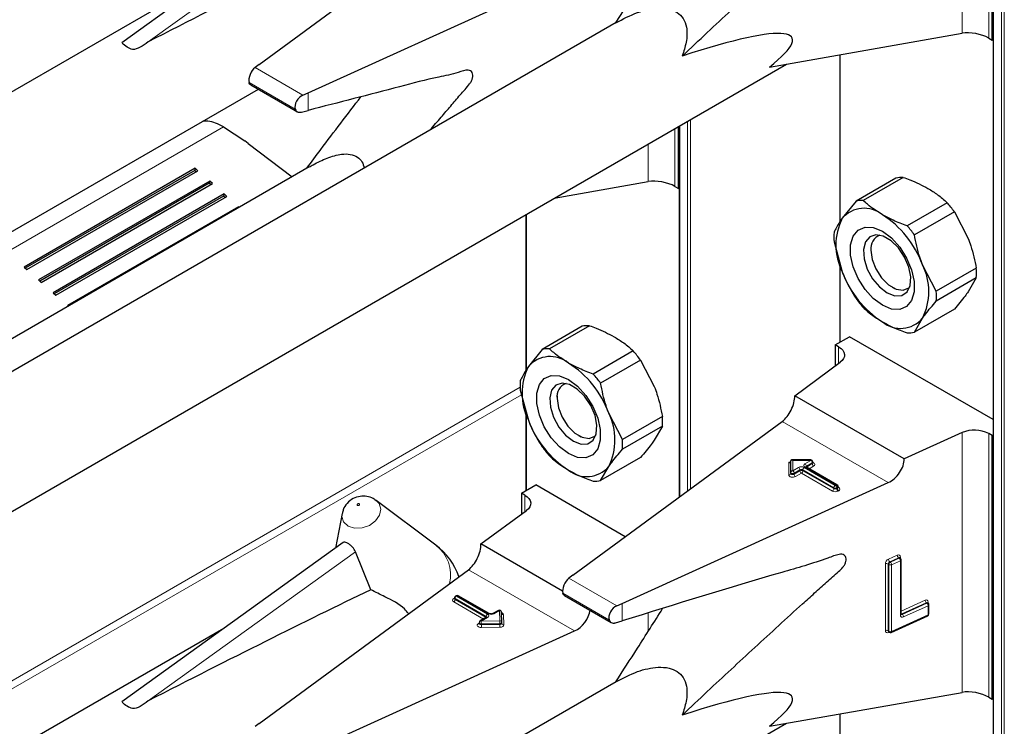
# Model space of a CAD drawing. Units: millimetres. Extents: x 0 to 210, y 0 to 297.
# Drawn here: x 159 to 163, y 111 to 114 of the extents above; entities that cross this region are included whole.
import ezdxf

# ---------------------------------------------------------------- set-up
doc = ezdxf.new("R2010")
doc.units = ezdxf.units.MM

msp = doc.modelspace()

# ---------------------------------------------------------------- linework, layer by layer
at = {"color": 7, "linetype": 'Continuous', "lineweight": 25}
for p, q in [((163.14992, 155.49386), (163.14992, 103.09015)), ((163.14661, 113.80317), (163.14661, 114.84834)), ((160.57268, 114.42372), (159.69467, 113.79237)), ((160.23937, 113.7068), (161.06959, 114.31637)), ((160.09932, 114.08334), (156.84817, 112.2065)), ((160.43419, 113.59434), (161.49011, 114.07361)), ((161.65507, 113.87242), (158.60223, 112.11005)), ((162.26349, 113.69628), (163.02716, 113.83013)), ((163.13317, 113.81093), (163.14661, 113.80317)), ((163.14661, 113.80317), (163.14992, 113.80508)), ((162.54181, 113.74506), (162.54181, 113.08161)), ((158.19063, 111.3182), (162.33033, 113.70799)), ((160.23937, 113.7068), (160.22323, 113.69465)), ((156.74509, 111.59275), (160.23639, 113.60823)), ((160.20629, 113.6256), (160.39114, 113.51889)), ((160.41323, 113.58497), (160.43419, 113.59434)), ((160.40712, 113.51756), (160.43419, 113.5246)), ((160.09804, 113.45922), (160.18253, 113.40355)), ((161.9021, 113.21514), (161.9021, 113.46078)), ((161.90542, 113.4627), (161.90542, 111.9914)), ((160.19627, 113.39371), (160.18253, 113.40355)), ((160.19627, 113.39371), (160.37005, 113.261)), ((160.43823, 113.30036), (158.15703, 111.98345)), ((159.98616, 113.29472), (159.30734, 112.90284)), ((159.98398, 113.28651), (159.31209, 112.89864)), ((159.31827, 112.89317), (159.9971, 113.28504)), ((159.98616, 113.29472), (159.98398, 113.28651)), ((159.99016, 113.28104), (159.98398, 113.28651)), ((159.9971, 113.28504), (159.98616, 113.29472)), ((160.04356, 113.24392), (159.36474, 112.85205)), ((160.04356, 113.24392), (160.04137, 113.23572)), ((160.05449, 113.23425), (160.04356, 113.24392)), ((161.41021, 113.17682), (161.78265, 113.2421)), ((162.76503, 113.25633), (162.60655, 113.16484)), ((162.79385, 113.2589), (162.63537, 113.16741)), ((160.04137, 113.23572), (159.36949, 112.84785)), ((159.37567, 112.84237), (160.05449, 113.23425)), ((160.04756, 113.23025), (160.04137, 113.23572)), ((161.88866, 113.2229), (161.9021, 113.21514)), ((161.9021, 113.21514), (161.90542, 113.21706)), ((160.10095, 113.19313), (159.42213, 112.80125)), ((160.09877, 113.18492), (159.42688, 112.79705)), ((159.43306, 112.79158), (160.11188, 113.18345)), ((160.10095, 113.19313), (160.09877, 113.18492)), ((160.10495, 113.17945), (160.09877, 113.18492)), ((160.11188, 113.18345), (160.10095, 113.19313)), ((162.60655, 113.16484), (162.55181, 113.09649)), ((162.96771, 113.15854), (162.80923, 113.06705)), ((160.15835, 113.14233), (159.47952, 112.75046)), ((160.15835, 113.14233), (160.15723, 113.13815)), ((160.16077, 113.14019), (160.15835, 113.14233)), ((162.99653, 113.12268), (162.83805, 113.03119)), ((162.99653, 113.12268), (163.05127, 113.01716)), ((161.2973, 113.11164), (161.2973, 112.49358)), ((162.51962, 113.00272), (162.55181, 112.88419)), ((162.66578, 112.98083), (162.66578, 112.97027)), ((159.30734, 112.90284), (159.31827, 112.89317)), ((162.54181, 112.92101), (162.54181, 112.60471)), ((162.92498, 112.80714), (162.87025, 112.91266)), ((163.08347, 112.89863), (162.92498, 112.80714)), ((159.36474, 112.85205), (159.37567, 112.84237)), ((163.08347, 112.8602), (162.92498, 112.76871)), ((163.08347, 112.8602), (163.05127, 112.80486)), ((162.75062, 112.82331), (162.75976, 112.81802)), ((159.42213, 112.80125), (159.43306, 112.79158)), ((159.47952, 112.75046), (159.48195, 112.74831)), ((162.99653, 112.73651), (162.83805, 112.64502)), ((162.83805, 112.64502), (162.87025, 112.70036)), ((161.52052, 112.6683), (161.36204, 112.57681)), ((161.54934, 112.67088), (161.39086, 112.57939)), ((162.52436, 112.59463), (162.58092, 112.62729)), ((163.14992, 112.29881), (162.58092, 112.62729)), ((161.36204, 112.57681), (161.30731, 112.50846)), ((162.53779, 112.58687), (162.52436, 112.59463)), ((162.52436, 112.59463), (162.52436, 112.51117)), ((161.72321, 112.57051), (161.56472, 112.47902)), ((161.75203, 112.53466), (161.59354, 112.44317)), ((161.75203, 112.53466), (161.80676, 112.42913)), ((162.3639, 112.39335), (162.54411, 112.52567)), ((161.27511, 112.41469), (161.30731, 112.29616)), ((161.42127, 112.3928), (161.42127, 112.38224)), ((162.79795, 112.14278), (162.3639, 112.39335)), ((161.2973, 112.33299), (161.2973, 112.01668)), ((161.68047, 112.21911), (161.62574, 112.32463)), ((161.83896, 112.3106), (161.68047, 112.21911)), ((161.48387, 111.6819), (162.3141, 112.29147)), ((161.83896, 112.27217), (161.68047, 112.18068)), ((161.83896, 112.27217), (161.80676, 112.21683)), ((161.50611, 112.23528), (161.51525, 112.23)), ((163.02716, 112.24682), (162.79795, 112.14278)), ((163.14661, 112.23541), (163.13317, 112.24317)), ((163.14661, 112.23541), (163.14992, 112.23732)), ((163.14661, 111.19024), (163.14661, 112.23541)), ((161.75203, 112.14849), (161.59354, 112.057)), ((161.59354, 112.057), (161.62574, 112.11233)), ((162.34758, 112.08898), (162.34758, 112.13498)), ((162.42726, 112.13837), (162.35096, 112.13837)), ((162.53118, 112.03986), (162.40815, 112.11089)), ((162.43526, 112.1271), (162.43526, 112.13037)), ((162.34758, 112.08572), (162.34758, 112.08898)), ((161.27985, 112.0066), (161.33642, 112.03926)), ((161.69145, 111.8343), (161.33642, 112.03926)), ((161.67869, 111.56943), (162.73461, 112.04871)), ((162.53518, 112.02967), (162.53518, 112.03293)), ((161.29328, 111.99885), (161.27985, 112.0066)), ((161.27985, 112.0066), (161.27985, 111.92314)), ((160.69807, 111.98206), (160.7037, 111.97835)), ((160.93998, 111.80084), (160.7037, 111.97835)), ((160.5688, 111.92637), (160.54222, 111.78889)), ((161.11939, 111.80533), (161.2996, 111.93765)), ((160.57268, 111.81079), (159.69467, 111.17944)), ((161.44319, 111.6184), (161.11939, 111.80533)), ((160.6819, 111.62414), (160.6213, 111.77441)), ((162.77992, 111.75083), (162.77971, 111.75099)), ((162.78235, 111.74904), (162.77988, 111.75086)), ((162.78561, 111.52703), (162.78561, 111.7426)), ((160.23937, 111.09387), (161.06959, 111.70344)), ((161.48387, 111.6819), (161.46774, 111.66975)), ((161.02124, 111.60045), (161.01841, 111.59882)), ((161.15233, 111.52939), (161.02924, 111.60045)), ((161.4507, 111.60075), (161.63582, 111.49389)), ((161.01441, 111.59189), (161.01441, 111.58862)), ((161.65774, 111.56006), (161.67869, 111.56943)), ((162.88997, 111.57216), (162.88976, 111.57232)), ((162.8924, 111.57037), (162.88993, 111.57218)), ((162.89567, 111.52799), (162.89567, 111.56392)), ((161.18824, 111.54168), (161.16695, 111.52939)), ((161.20183, 111.49467), (161.20023, 111.53507)), ((162.74633, 111.45505), (162.89098, 111.52071)), ((161.11258, 111.49339), (161.11258, 111.49012)), ((161.1415, 111.5147), (161.11658, 111.50032)), ((161.20183, 111.49446), (161.20183, 111.49467)), ((161.20183, 111.49446), (161.20183, 111.49435)), ((161.20183, 111.49108), (161.20183, 111.49435)), ((161.20183, 111.49119), (161.20183, 111.49108)), ((161.65262, 111.4929), (161.67869, 111.50044)), ((160.09932, 111.47041), (156.84817, 109.59357)), ((160.43419, 110.9814), (161.49011, 111.46068)), ((162.73582, 111.4577), (162.73829, 111.45589)), ((161.65507, 111.25949), (158.60223, 109.49712)), ((162.26349, 111.08335), (163.02716, 111.21719)), ((163.13317, 111.198), (163.14661, 111.19024)), ((163.14661, 111.19024), (163.14992, 111.19215)), ((162.54181, 111.13213), (162.54181, 110.46868)), ((158.19063, 108.70527), (162.33033, 111.09506)), ((160.23937, 111.09387), (160.22323, 111.08172))]:
    msp.add_line(p, q, dxfattribs=at)
at = {"color": 8, "linetype": 'Continuous', "lineweight": 18}
for p, q in [((163.15227, 155.49251), (163.15227, 103.08689)), ((163.18338, 103.06893), (163.18338, 155.50066)), ((163.19469, 155.50719), (163.19469, 103.06893)), ((163.02716, 113.83013), (163.02716, 114.85975)), ((163.13317, 114.8561), (163.13317, 113.81093)), ((159.79912, 113.79612), (160.6213, 114.38734)), ((162.54415, 113.74547), (162.54415, 113.08509)), ((160.41323, 113.58497), (160.22323, 113.69465)), ((160.38252, 113.52981), (160.19958, 113.63542)), ((160.43419, 113.5246), (160.43419, 113.59434)), ((161.93887, 112.01597), (161.93887, 113.48201)), ((161.95018, 113.48854), (161.95018, 112.02427)), ((159.05881, 112.85928), (160.09804, 113.45922)), ((161.88866, 113.45303), (161.88866, 113.2229)), ((161.90776, 113.46405), (161.90776, 111.99312)), ((161.78265, 113.2421), (161.78265, 113.39183)), ((161.29965, 113.11299), (161.29965, 112.49707)), ((162.54415, 112.91239), (162.54415, 112.60606)), ((162.53779, 112.52103), (162.53779, 112.58687)), ((157.2975, 110.13099), (161.27453, 112.42688)), ((161.27984, 112.39729), (157.28981, 110.09389)), ((161.29965, 112.32436), (161.29965, 112.01803)), ((162.73461, 112.04871), (162.3141, 112.29147)), ((163.02716, 111.21719), (163.02716, 112.24682)), ((163.13317, 112.24317), (163.13317, 111.198)), ((162.33958, 112.1298), (162.34712, 112.1298)), ((162.33958, 112.07919), (162.33958, 112.1298)), ((162.42726, 112.1369), (162.35558, 112.1369)), ((162.35558, 112.1369), (162.35558, 112.09552)), ((162.35558, 112.09552), (162.37869, 112.10886)), ((162.40132, 112.10886), (162.52436, 112.03783)), ((162.40415, 112.12355), (162.42726, 112.1369)), ((162.52718, 112.03946), (162.40415, 112.11049)), ((162.4098, 112.11049), (162.40934, 112.1102)), ((162.43292, 112.1271), (162.4098, 112.11376)), ((162.4098, 112.11049), (162.43292, 112.12383)), ((162.4098, 112.11376), (162.4098, 112.11049)), ((162.4098, 112.11049), (162.40982, 112.10992)), ((162.43857, 112.11404), (162.42063, 112.10368)), ((162.42726, 112.13837), (162.42726, 112.1369)), ((162.43292, 112.12383), (162.43292, 112.1271)), ((162.38435, 112.09906), (162.36124, 112.08572)), ((162.36124, 112.08245), (162.38435, 112.0958)), ((162.36124, 112.08572), (162.36124, 112.08245)), ((162.39001, 112.086), (162.36689, 112.07265)), ((162.38435, 112.0958), (162.38435, 112.09906)), ((162.51304, 112.01497), (162.39001, 112.086)), ((162.5187, 112.02803), (162.39566, 112.09906)), ((162.39566, 112.09906), (162.39566, 112.0958)), ((162.39566, 112.0958), (162.5187, 112.02477)), ((162.5187, 112.02477), (162.5187, 112.02803)), ((162.52436, 112.03783), (162.52718, 112.03946)), ((162.53284, 112.02967), (162.53001, 112.02803)), ((162.53001, 112.02803), (162.53001, 112.02477)), ((162.53001, 112.02477), (162.53284, 112.0264)), ((162.53284, 112.0264), (162.53284, 112.02967)), ((162.53518, 112.03158), (162.5385, 112.02967)), ((161.29328, 111.93301), (161.29328, 111.99885)), ((162.5385, 112.0166), (162.53567, 112.01497)), ((159.79912, 111.18319), (160.6213, 111.77441)), ((162.73561, 111.74541), (162.7702, 111.76111)), ((162.78277, 111.75375), (162.78277, 111.74871)), ((162.72303, 111.46207), (162.72303, 111.72663)), ((162.73674, 111.72404), (162.73426, 111.72586)), ((162.73426, 111.72586), (162.73426, 111.4613)), ((162.73674, 111.45948), (162.73674, 111.72404)), ((162.77514, 111.75094), (162.74055, 111.73524)), ((162.74055, 111.73524), (162.74302, 111.73343)), ((162.74302, 111.73343), (162.77761, 111.74913)), ((162.78256, 111.73897), (162.74797, 111.72327)), ((162.74797, 111.72327), (162.74797, 111.45871)), ((162.77761, 111.74913), (162.77514, 111.75094)), ((162.78256, 111.5234), (162.78256, 111.73897)), ((161.49011, 111.46068), (161.06959, 111.70344)), ((161.65774, 111.56006), (161.46774, 111.66975)), ((161.02524, 111.60005), (161.02241, 111.59842)), ((161.02241, 111.59842), (161.1455, 111.52736)), ((161.14833, 111.529), (161.02524, 111.60005)), ((161.62702, 111.50491), (161.44409, 111.61051)), ((161.0111, 111.58862), (161.01392, 111.59025)), ((161.12901, 111.50749), (161.0111, 111.57556)), ((161.01441, 111.59052), (161.01392, 111.59025)), ((161.01441, 111.59), (161.01392, 111.59025)), ((161.13984, 111.51757), (161.01675, 111.58862)), ((161.01675, 111.58862), (161.01675, 111.58536)), ((161.01675, 111.58536), (161.13984, 111.5143)), ((161.67869, 111.50044), (161.67869, 111.56943)), ((162.78561, 111.53947), (162.88025, 111.58243)), ((162.8852, 111.57227), (162.78772, 111.52802)), ((162.79019, 111.52621), (162.88767, 111.57045)), ((162.89261, 111.56029), (162.79514, 111.51604)), ((162.88767, 111.57045), (162.8852, 111.57227)), ((162.89261, 111.52436), (162.89261, 111.56029)), ((162.89283, 111.57507), (162.89283, 111.57003)), ((161.19224, 111.54129), (161.17095, 111.529)), ((161.19383, 111.50088), (161.19224, 111.54129)), ((161.20824, 111.52517), (161.20983, 111.48476)), ((161.78265, 111.45943), (161.78265, 111.53197)), ((162.74797, 111.45871), (162.89261, 111.52436)), ((162.78772, 111.52802), (162.79019, 111.52621)), ((161.10927, 111.49012), (161.11258, 111.49203)), ((161.1455, 111.5143), (161.12058, 111.49992)), ((161.12058, 111.49992), (161.19383, 111.50088)), ((161.19402, 111.48973), (161.12077, 111.48877)), ((161.12077, 111.48877), (161.12077, 111.4855)), ((161.12077, 111.4855), (161.19402, 111.48647)), ((161.13984, 111.5143), (161.13982, 111.51373)), ((161.13984, 111.5143), (161.13984, 111.51757)), ((161.1403, 111.51401), (161.13984, 111.5143)), ((161.19402, 111.48647), (161.19402, 111.48973)), ((161.1942, 111.47532), (161.12095, 111.47435)), ((162.73426, 111.4613), (162.73674, 111.45948)), ((162.73825, 111.45592), (162.73561, 111.45472)), ((162.54415, 111.13254), (162.54415, 110.47216))]:
    msp.add_line(p, q, dxfattribs=at)
at = {"color": 7, "linetype": 'Continuous', "lineweight": 25, "flags": 128}
for points in [[(162.71103, 112.7516), (162.67521, 112.77823), (162.64229, 112.81459), (162.61494, 112.85775), (162.59538, 112.9042), (162.58518, 112.95018), (162.58518, 112.99197), (162.59538, 113.02618), (162.61494, 113.05004), (162.64229, 113.06162), (162.67521, 113.05998), (162.71103, 113.04525), (162.74685, 113.01862), (162.77977, 112.98226), (162.80712, 112.9391), (162.82669, 112.89265), (162.83688, 112.84667), (162.83688, 112.80488), (162.82669, 112.77067), (162.80712, 112.7468), (162.77977, 112.73523), (162.74685, 112.73687), (162.71103, 112.7516)], [(162.73017, 112.80092), (162.76069, 112.78918), (162.7879, 112.79048), (162.80886, 112.80467), (162.82129, 112.83022), (162.82385, 112.86435), (162.81625, 112.90338), (162.79933, 112.94306), (162.77491, 112.97911), (162.74564, 113.00761), (162.7147, 113.02547), (162.68543, 113.03076), (162.66101, 113.02291), (162.64408, 113.00277), (162.63649, 112.97252), (162.63904, 112.93543), (162.65147, 112.89553), (162.67243, 112.85714), (162.69965, 112.82442), (162.73017, 112.80092)], [(162.66578, 112.97027), (162.67089, 112.9338), (162.68563, 112.89582), (162.7082, 112.86092), (162.7359, 112.83329), (162.76536, 112.81628), (162.79306, 112.81193), (162.81563, 112.82078), (162.81959, 112.82438)], [(162.53779, 112.58687), (162.54707, 112.58044), (162.55419, 112.57315), (162.55891, 112.56524), (162.56108, 112.55697), (162.56063, 112.5486), (162.55757, 112.54042), (162.552, 112.53269), (162.54411, 112.52567)], [(161.46652, 112.16358), (161.4307, 112.1902), (161.39778, 112.22657), (161.37043, 112.26972), (161.35087, 112.31617), (161.34067, 112.36216), (161.34067, 112.40395), (161.35087, 112.43816), (161.37043, 112.46202), (161.39778, 112.4736), (161.4307, 112.47195), (161.46652, 112.45722), (161.50234, 112.43059), (161.53526, 112.39423), (161.56261, 112.35108), (161.58218, 112.30462), (161.59238, 112.25864), (161.59238, 112.21685), (161.58218, 112.18264), (161.56261, 112.15878), (161.53526, 112.1472), (161.50234, 112.14884), (161.46652, 112.16358)], [(161.48566, 112.2129), (161.51618, 112.20116), (161.5434, 112.20245), (161.56435, 112.21665), (161.57678, 112.24219), (161.57934, 112.27633), (161.57174, 112.31535), (161.55482, 112.35504), (161.5304, 112.39108), (161.50113, 112.41958), (161.47019, 112.43745), (161.44092, 112.44274), (161.4165, 112.43489), (161.39958, 112.41474), (161.39198, 112.38449), (161.39454, 112.3474), (161.40697, 112.3075), (161.42792, 112.26912), (161.45514, 112.2364), (161.48566, 112.2129)], [(161.42127, 112.38224), (161.42639, 112.34578), (161.44112, 112.3078), (161.4637, 112.27289), (161.49139, 112.24527), (161.52086, 112.22826), (161.54855, 112.22391), (161.57112, 112.23275), (161.57508, 112.23635)], [(161.29328, 111.99885), (161.30256, 111.99242), (161.30968, 111.98513), (161.3144, 111.97721), (161.31657, 111.96894), (161.31612, 111.96057), (161.31306, 111.95239), (161.3075, 111.94467), (161.2996, 111.93765)]]:
    msp.add_lwpolyline(points, dxfattribs=at)
at = {"color": 8, "linetype": 'Continuous', "lineweight": 18, "flags": 128}
for points in [[(162.43526, 112.12857), (162.43615, 112.12825), (162.43963, 112.12643), (162.44204, 112.1241), (162.44318, 112.12147), (162.44295, 112.11876), (162.44137, 112.11621), (162.43857, 112.11404)], [(162.36689, 112.07265), (162.36312, 112.07104), (162.3587, 112.07013), (162.35401, 112.06999), (162.34946, 112.07065), (162.34543, 112.07205), (162.34228, 112.07405), (162.34027, 112.0765), (162.33958, 112.07919)], [(162.36124, 112.08572), (162.35935, 112.08491), (162.35714, 112.08445), (162.35479, 112.08439), (162.35252, 112.08472), (162.3505, 112.08541), (162.34893, 112.08642), (162.34792, 112.08764), (162.34758, 112.08898)], [(162.36124, 112.08245), (162.35935, 112.08165), (162.35714, 112.08119), (162.35479, 112.08112), (162.35252, 112.08145), (162.3505, 112.08215), (162.34893, 112.08315), (162.34792, 112.08438), (162.34758, 112.08572)], [(160.7037, 111.97835), (160.71559, 111.9656), (160.72239, 111.94361), (160.71743, 111.91944), (160.70146, 111.89676), (160.67692, 111.87903), (160.64755, 111.86895), (160.6178, 111.86805), (160.59222, 111.87648), (160.5747, 111.89294), (160.5679, 111.91493), (160.5688, 111.92637)], [(160.62944, 111.95833), (160.63101, 111.95781), (160.63284, 111.95787), (160.63465, 111.95849), (160.63616, 111.95958), (160.63715, 111.96097), (160.63745, 111.96246), (160.63703, 111.96382), (160.63595, 111.96483), (160.63438, 111.96535), (160.63255, 111.96529), (160.63074, 111.96467), (160.62923, 111.96358), (160.62824, 111.96219), (160.62794, 111.9607), (160.62836, 111.95934), (160.62944, 111.95833)], [(162.7855, 111.52743), (162.78649, 111.52759), (162.78772, 111.52802)], [(161.12095, 111.47435), (161.11624, 111.4747), (161.11192, 111.47582), (161.10836, 111.47763), (161.10587, 111.47996), (161.10467, 111.4826), (161.10487, 111.48534), (161.10645, 111.48792), (161.10927, 111.49012)], [(161.12077, 111.48877), (161.11841, 111.48894), (161.11625, 111.4895), (161.11447, 111.49041), (161.11323, 111.49157), (161.11263, 111.4929), (161.11258, 111.49339)], [(161.12077, 111.4855), (161.11841, 111.48568), (161.11625, 111.48624), (161.11447, 111.48714), (161.11323, 111.48831), (161.11263, 111.48963), (161.11258, 111.49016)], [(161.20183, 111.49435), (161.20171, 111.49355), (161.20129, 111.49268), (161.20059, 111.49187), (161.19962, 111.49116), (161.19843, 111.49057), (161.19706, 111.49012), (161.19557, 111.48984), (161.19402, 111.48973)], [(161.20183, 111.49108), (161.20171, 111.49029), (161.20129, 111.48941), (161.20059, 111.48861), (161.19962, 111.48789), (161.19843, 111.4873), (161.19706, 111.48686), (161.19557, 111.48658), (161.19402, 111.48647)], [(161.1942, 111.47532), (161.19731, 111.47554), (161.20029, 111.4761), (161.20302, 111.47699), (161.2054, 111.47817), (161.20734, 111.4796), (161.20875, 111.48121), (161.20959, 111.48296), (161.20983, 111.48476)]]:
    msp.add_lwpolyline(points, dxfattribs=at)
at = {"color": 7, "linetype": 'Continuous', "lineweight": 25}
for centre, radius, start, end in [((162.7897, 113.14295), 0.11603, 87.94653, 102.27251), ((162.63121, 113.05146), 0.11603, 87.94653, 102.27251), ((162.62054, 112.84994), 0.4645, 35.9563, 41.63284), ((162.6387, 113.02219), 0.11432, 50.75183, 139.4672), ((162.76413, 112.99034), 0.23737, 153.43643, 206.56357), ((162.49582, 112.7747), 0.39904, 20.22711, 57.36203), ((162.78989, 113.02193), 0.27095, 175.93334, 184.06666), ((162.46205, 112.75845), 0.4645, 35.9563, 41.63284), ((162.71908, 112.97857), 0.05394, 109.35827, 188.85022), ((162.65793, 112.80651), 0.23737, 333.43643, 26.56357), ((162.81319, 112.87941), 0.27095, 355.93334, 4.06666), ((162.92624, 113.02215), 0.39904, 200.22711, 237.36203), ((162.65471, 112.78792), 0.27095, 355.93334, 4.06666), ((162.98255, 113.05141), 0.4645, 215.9563, 221.63284), ((162.78336, 112.77466), 0.11432, 230.75183, 319.4672), ((161.54519, 112.55492), 0.11603, 87.94653, 102.27251), ((162.81339, 112.7584), 0.11603, 267.94653, 282.27251), ((161.3867, 112.46343), 0.11603, 87.94653, 102.27251), ((161.39419, 112.43417), 0.11432, 50.75183, 139.4672), ((161.37603, 112.26192), 0.4645, 35.9563, 41.63284), ((161.51962, 112.40231), 0.23737, 153.43643, 206.56357), ((161.25131, 112.18667), 0.39904, 20.22711, 57.36203), ((161.21754, 112.17042), 0.4645, 35.9563, 41.63284), ((161.54538, 112.43391), 0.27095, 175.93334, 184.06666), ((161.47457, 112.39054), 0.05394, 109.35827, 188.85022), ((161.41343, 112.21848), 0.23737, 333.43643, 26.56357), ((161.56869, 112.29139), 0.27095, 355.93334, 4.06666), ((161.68174, 112.43413), 0.39904, 200.22711, 237.36203), ((163.07628, 112.13222), 0.12468, 62.85364, 113.20407), ((161.73804, 112.46338), 0.4645, 215.9563, 221.63284), ((161.4102, 112.1999), 0.27095, 355.93334, 4.06666), ((161.53885, 112.18663), 0.11432, 230.75183, 319.4672), ((162.42726, 112.13037), 0.008, 0, 90), ((161.56888, 112.17037), 0.11603, 267.94653, 282.27251), ((162.52718, 112.03293), 0.008, 0, 60.00269), ((160.7778, 111.58497), 0.27, 19.67399, 53.08322), ((162.77761, 111.7426), 0.008, 0, 53.71299), ((161.02241, 111.59189), 0.008, 119.99731, 180), ((161.02524, 111.59352), 0.008, 60.00269, 119.99731), ((162.88767, 111.56392), 0.008, 0, 53.71299), ((161.19224, 111.53475), 0.008, 2.25923, 119.99731), ((162.88767, 111.52799), 0.008, 294.41309, 0), ((161.12058, 111.49339), 0.008, 119.99731, 180), ((162.74302, 111.46234), 0.008, 233.71299, 294.41309)]:
    msp.add_arc(centre, radius, start, end, dxfattribs=at)
at = {"color": 8, "linetype": 'Continuous', "lineweight": 18}
for centre, radius, start, end in [((162.39001, 112.08702), 0.02459, 62.60967, 117.39033), ((162.37207, 112.0985), 0.01229, 2.60548, 57.39452), ((162.40794, 112.0985), 0.01229, 122.60548, 177.39452), ((162.40663, 112.11702), 0.00699, 110.78342, 249.21658), ((162.39752, 112.1132), 0.01229, 2.60548, 57.39452), ((162.40649, 112.10722), 0.00402, 65.69288, 125.61758), ((162.41168, 112.10984), 0.00434, 115.56887, 161.55908), ((162.42064, 112.12654), 0.01229, 2.60548, 57.39452), ((162.43134, 112.1307), 0.00393, 293.60476, 355.0751), ((162.43133, 112.12745), 0.00395, 293.68729, 354.21975), ((162.4452, 112.12439), 0.01229, 182.60548, 237.39452), ((162.34025, 112.08653), 0.00738, 264.81742, 353.64866), ((162.35491, 112.08817), 0.00738, 84.81742, 173.64866), ((162.34895, 112.08516), 0.01229, 2.60548, 57.39452), ((162.37352, 112.08301), 0.01229, 182.60548, 237.39452), ((162.39001, 112.08814), 0.0123, 62.60967, 117.39033), ((162.39001, 112.08488), 0.0123, 62.60967, 117.39033), ((162.39663, 112.09635), 0.01229, 182.60548, 237.39452), ((162.38338, 112.09635), 0.01229, 302.60548, 357.39452), ((162.53098, 112.02748), 0.01229, 122.60548, 177.39452), ((162.52436, 112.03895), 0.0123, 242.60967, 297.39033), ((162.51773, 112.02748), 0.01229, 2.60548, 57.39452), ((162.52953, 112.03619), 0.00402, 65.69288, 125.61758), ((162.52056, 112.02911), 0.01229, 2.60548, 57.39452), ((162.53118, 112.03333), 0.00402, 294.37466, 354.3052), ((162.53117, 112.03008), 0.00405, 294.46361, 353.29125), ((162.54512, 112.02696), 0.01229, 182.60548, 237.39452), ((162.53603, 112.03327), 0.00437, 259.31935, 304.3361), ((162.53602, 112.02313), 0.00699, 290.78342, 69.21658), ((162.50642, 112.02533), 0.01229, 302.60548, 357.39452), ((162.52436, 112.03681), 0.02459, 242.60967, 297.39033), ((162.52436, 112.03569), 0.0123, 242.60967, 297.39033), ((162.54229, 112.02533), 0.01229, 182.60548, 237.39452), ((160.85286, 111.68324), 0.14635, 346.36731, 53.46895), ((162.77468, 111.75434), 0.00811, 355.81119, 123.54952), ((162.78399, 111.76154), 0.0138, 181.77969, 230.11036), ((162.78445, 111.74909), 0.00495, 109.71676, 158.83907), ((162.74536, 111.72527), 0.02237, 115.84887, 176.50934), ((162.72791, 111.71553), 0.01213, 58.39023, 113.7065), ((162.74543, 111.72518), 0.01119, 115.84887, 176.50934), ((162.74941, 111.74584), 0.0138, 181.77969, 230.11036), ((162.7479, 111.72336), 0.01119, 115.84887, 176.50934), ((162.74309, 111.73437), 0.01213, 238.39023, 293.7065), ((162.73417, 111.72284), 0.0138, 1.77969, 50.11036), ((162.77744, 111.74703), 0.00454, 57.04029, 120.41969), ((162.77991, 111.74521), 0.00455, 57.59736, 120.37402), ((162.76876, 111.73854), 0.0138, 1.77969, 50.11036), ((162.78134, 111.74309), 0.0043, 286.46629, 353.36774), ((161.02903, 111.58806), 0.01229, 122.60548, 177.39452), ((161.02007, 111.59515), 0.00402, 54.38242, 114.30712), ((161.02289, 111.59678), 0.00402, 54.38242, 114.30712), ((161.02758, 111.59678), 0.00402, 65.69288, 125.61758), ((161.01357, 111.58209), 0.00699, 110.78342, 249.21658), ((161.01357, 111.59226), 0.0044, 235.77036, 279.62119), ((161.00447, 111.58592), 0.01229, 302.60548, 357.39452), ((161.01841, 111.59229), 0.00402, 185.6948, 245.62534), ((161.01822, 111.58888), 0.00382, 183.02541, 247.3636), ((162.88474, 111.57567), 0.00811, 355.81119, 123.54952), ((162.89405, 111.58286), 0.0138, 181.77969, 230.11036), ((162.88749, 111.56835), 0.00454, 57.04029, 120.41969), ((162.88997, 111.56653), 0.00455, 57.59736, 120.37402), ((162.87882, 111.55986), 0.0138, 1.77969, 50.11036), ((162.89449, 111.57042), 0.00494, 109.68699, 159.12052), ((162.89127, 111.56452), 0.00444, 287.57753, 352.2565), ((161.15212, 111.51701), 0.01229, 122.60548, 177.39452), ((161.14302, 111.52083), 0.00699, 290.78342, 69.21658), ((161.15067, 111.52572), 0.00403, 65.83642, 125.60506), ((161.15964, 111.55083), 0.02459, 242.60967, 297.39033), ((161.1686, 111.52571), 0.00404, 54.44135, 113.63362), ((161.1899, 111.53802), 0.00402, 54.38242, 114.30712), ((161.193, 111.53402), 0.00731, 8.2668, 95.98703), ((161.19813, 111.52277), 0.01039, 13.31849, 77.81444), ((161.20756, 111.53269), 0.00756, 199.37066, 275.16561), ((162.79065, 111.52281), 0.00811, 175.81119, 303.54952), ((162.78122, 111.52763), 0.00444, 287.57753, 352.2565), ((162.7879, 111.53024), 0.00464, 237.83845, 299.6344), ((162.79414, 111.53637), 0.01053, 215.91866, 232.41373), ((162.78134, 111.51561), 0.0138, 1.77969, 50.11036), ((162.88909, 111.52375), 0.00358, 301.83635, 9.87045), ((162.89127, 111.52859), 0.00444, 287.57753, 352.2565), ((161.11174, 111.49375), 0.0044, 235.76757, 279.64887), ((161.11824, 111.49665), 0.00402, 54.38242, 114.30712), ((160.781, 111.4888), 0.33976, 359.99572, 1.87623), ((161.46053, 111.48548), 0.33976, 179.99572, 181.87623), ((161.13797, 111.51365), 0.00434, 18.26966, 64.44815), ((161.14315, 111.51103), 0.00402, 54.38242, 114.30712), ((161.1946, 111.49361), 0.00731, 8.2668, 95.98703), ((160.85425, 111.48976), 0.33976, 359.99572, 1.87623), ((161.53378, 111.48644), 0.33976, 179.99572, 181.87623), ((161.20907, 111.49203), 0.00731, 188.2668, 275.98703), ((162.73112, 111.46148), 0.00811, 175.81119, 303.54952), ((162.72791, 111.45097), 0.01213, 58.39023, 113.7065), ((162.73852, 111.461), 0.00427, 176.06747, 230.16616), ((162.74075, 111.45497), 0.00515, 151.71525, 182.81251), ((162.74099, 111.45919), 0.00426, 176.03339, 230.7394), ((162.74309, 111.46981), 0.01213, 238.39023, 293.7065), ((162.74429, 111.45816), 0.00372, 303.25655, 8.45025)]:
    msp.add_arc(centre, radius, start, end, dxfattribs=at)
at = {"color": 7, "linetype": 'Continuous', "lineweight": 25}
for centre, major_axis, ratio, start_param, end_param in [((157.85811, 112.5124), (3.95855, 2.17682), 0.0489031, 0.7500289, 1.0316435), ((160.76724, 113.08276), (1.58618, 0.72915), 0.1021073, 5.8948159, 6.9967954), ((163.0766, 113.79592), (0.07976, -0.01503), 0.4092705, 0.8623867, 2.3140887), ((160.22323, 113.66199), (0.01646, 0.03663), 0.4972803, 0.7348639, 2.5772838), ((160.41323, 113.5523), (0.0243, 0.03201), 0.64481, 0.8666911, 2.7091111), ((161.8321, 113.20789), (0.07976, -0.01503), 0.4092705, 0.8623867, 2.3140887), ((162.3141, 112.35679), (0.03352, 0.07292), 0.5050493, 3.8800064, 5.4508028), ((162.73461, 112.11403), (0.04803, 0.06438), 0.6412448, 4.0024271, 5.5732235), ((162.33958, 112.13634), (-0.0071, 0.0071), 0.5176867, 2.0484929, 3.6192893), ((162.35558, 112.13037), (-0.0071, 0.0071), 0.5176867, 5.1900856, 6.7608819), ((161.06959, 111.76876), (0.03352, 0.07292), 0.5050493, 3.8800064, 5.4508028), ((161.46774, 111.63708), (0.01646, 0.03663), 0.4972803, 0.7348639, 2.5772838), ((157.85811, 109.89947), (3.95855, 2.17682), 0.0489031, 0.7500289, 1.0316435), ((161.65774, 111.5274), (0.0243, 0.03201), 0.64481, 0.8666911, 2.7091111), ((161.49011, 111.52601), (0.04803, 0.06438), 0.6412448, 4.0024271, 5.4047647), ((160.76724, 110.46983), (1.58618, 0.72915), 0.1021073, 5.8948159, 6.9967954), ((163.0766, 111.18299), (0.07976, -0.01503), 0.4092705, 0.8623867, 2.3140887)]:
    msp.add_ellipse(centre, major_axis=major_axis, ratio=ratio, start_param=start_param, end_param=end_param, dxfattribs=at)
for points, knots in [([(161.91767, 113.74002), (161.95073, 113.77115), (162.04628, 113.86111), (162.17375, 113.97929), (162.29983, 114.09491), (162.37889, 114.16674), (162.44216, 114.22405), (162.48995, 114.26668), (162.52694, 114.30103), (162.55298, 114.32256), (162.56252, 114.33708), (162.56689, 114.34899), (162.56775, 114.36009), (162.56507, 114.36906), (162.55933, 114.37526), (162.55092, 114.37845), (162.52906, 114.37538), (162.44876, 114.34455), (162.16244, 114.26351), (161.89024, 114.17903), (161.67869, 114.11337)], [0, 0, 0, 0, 0.0667734, 0.1929583, 0.2560499, 0.3191415, 0.3506871, 0.3822328, 0.4137785, 0.4255682, 0.4318884, 0.4382163, 0.4444175, 0.450421, 0.4564304, 0.4628813, 0.4696792, 0.4976928, 0.6096089, 1, 1, 1, 1]), ([(161.65375, 113.87165), (161.68247, 113.91595), (161.74488, 114.01222), (161.80647, 114.10963), (161.83971, 114.16221)], [0, 0, 0, 0, 0.4601933, 1, 1, 1, 1]), ([(161.65375, 113.87165), (161.68214, 113.88653), (161.73563, 113.91455), (161.80956, 113.93168), (161.86378, 113.92862), (161.89901, 113.91458), (161.92394, 113.88925), (161.9382, 113.84815), (161.9356, 113.79612), (161.92346, 113.75814), (161.91767, 113.74002)], [0, 0, 0, 0, 0.1972063, 0.3716296, 0.4671155, 0.5478226, 0.6288238, 0.7218936, 0.8672654, 1, 1, 1, 1]), ([(159.79912, 113.79612), (159.77813, 113.78015), (159.74179, 113.75249), (159.70941, 113.7795), (159.69574, 113.79091)], [0, 0, 0, 0, 0.5776676, 1, 1, 1, 1]), ([(160.9171, 113.44639), (160.93195, 113.46351), (160.95944, 113.49519), (160.99946, 113.54156), (161.0365, 113.5862), (161.06571, 113.61742), (161.08194, 113.64077), (161.08604, 113.65283), (161.08714, 113.66457), (161.08449, 113.67464), (161.07846, 113.68184), (161.06091, 113.68642), (161.01583, 113.66897), (160.92662, 113.65253), (160.72709, 113.59964), (160.55469, 113.55547), (160.43419, 113.5246)], [0, 0, 0, 0, 0.0595248, 0.1101792, 0.1608335, 0.2114879, 0.2228784, 0.2342279, 0.2460109, 0.258546, 0.2706616, 0.2827906, 0.3278083, 0.4157545, 0.5916478, 1, 1, 1, 1]), ([(160.20648, 113.62598), (160.20595, 113.6261), (160.20322, 113.62676), (160.20104, 113.63057), (160.19988, 113.63441), (160.19958, 113.63542)], [0, 0, 0, 0, 0.1489904, 0.776711, 1, 1, 1, 1]), ([(160.42877, 113.2948), (160.44723, 113.31962), (160.51826, 113.4151), (160.59, 113.50903), (160.64309, 113.57855)], [0, 0, 0, 0, 0.259846, 1, 1, 1, 1]), ([(160.38252, 113.52981), (160.38381, 113.52696), (160.3864, 113.52126), (160.3942, 113.51691), (160.4016, 113.51636), (160.40609, 113.51733), (160.40712, 113.51756)], [0, 0, 0, 0, 0.3026769, 0.6052834, 0.9095482, 1, 1, 1, 1]), ([(160.03568, 113.48163), (160.02984, 113.48219), (160.02359, 113.48279), (160.01701, 113.48143), (160.01658, 113.48134)], [0, 0, 0, 0, 0.9339859, 1, 1, 1, 1]), ([(160.09804, 113.45922), (160.08776, 113.46483), (160.06711, 113.47608), (160.04618, 113.47978), (160.03568, 113.48163)], [0, 0, 0, 0, 0.49831793, 1, 1, 1, 1]), ([(160.4383, 113.30024), (160.44344, 113.30322), (160.46633, 113.31647), (160.5089, 113.3367), (160.56003, 113.35192), (160.60199, 113.35211), (160.62986, 113.34086), (160.6492, 113.32175), (160.65389, 113.30437), (160.65621, 113.29579)], [0, 0, 0, 0, 0.0612563, 0.2725507, 0.4854519, 0.6191614, 0.7535316, 0.8782225, 1, 1, 1, 1]), ([(162.79385, 113.2589), (162.80285, 113.25569), (162.83808, 113.24312), (162.86902, 113.22713), (162.89205, 113.21523)], [0, 0, 0, 0, 0.2553619, 1, 1, 1, 1]), ([(162.89205, 113.21523), (162.90517, 113.20711), (162.93348, 113.18959), (162.95576, 113.16938), (162.96771, 113.15854)], [0, 0, 0, 0, 0.4636534, 1, 1, 1, 1]), ([(162.71103, 113.11072), (162.69041, 113.12402), (162.66271, 113.14188), (162.64093, 113.16222), (162.63537, 113.16741)], [0, 0, 0, 0, 0.7446381, 1, 1, 1, 1]), ([(162.55181, 113.09649), (162.54817, 113.09117), (162.53408, 113.07066), (162.52577, 113.05371), (162.51962, 113.04115)], [0, 0, 0, 0, 0.25913695, 1, 1, 1, 1]), ([(162.80923, 113.06705), (162.79045, 113.07395), (162.75543, 113.08681), (162.7251, 113.10315), (162.71103, 113.11072)], [0, 0, 0, 0, 0.5363466, 1, 1, 1, 1]), ([(162.87025, 112.91266), (162.8666, 112.92253), (162.85252, 112.9606), (162.84421, 113.00115), (162.83805, 113.03119)], [0, 0, 0, 0, 0.259137, 1, 1, 1, 1]), ([(163.05127, 113.01716), (163.05492, 113.00729), (163.069, 112.96922), (163.07731, 112.92867), (163.08347, 112.89863)], [0, 0, 0, 0, 0.25913695, 1, 1, 1, 1]), ([(162.55181, 112.88419), (162.55576, 112.87449), (162.57097, 112.83707), (162.59141, 112.80352), (162.60655, 112.77867)], [0, 0, 0, 0, 0.259137, 1, 1, 1, 1]), ([(162.87025, 112.70036), (162.87419, 112.70584), (162.8894, 112.72701), (162.90984, 112.75096), (162.92498, 112.76871)], [0, 0, 0, 0, 0.259137, 1, 1, 1, 1]), ([(163.05127, 112.80486), (163.04733, 112.79938), (163.03211, 112.77821), (163.01168, 112.75426), (162.99653, 112.73651)], [0, 0, 0, 0, 0.25913695, 1, 1, 1, 1]), ([(162.63537, 112.74281), (162.64093, 112.73762), (162.66271, 112.71728), (162.69041, 112.69942), (162.71103, 112.68612)], [0, 0, 0, 0, 0.2553619, 1, 1, 1, 1]), ([(161.54934, 112.67088), (161.55834, 112.66767), (161.59357, 112.6551), (161.62451, 112.63911), (161.64754, 112.6272)], [0, 0, 0, 0, 0.2553619, 1, 1, 1, 1]), ([(162.71103, 112.68612), (162.7251, 112.67855), (162.75543, 112.66221), (162.79045, 112.64934), (162.80923, 112.64244)], [0, 0, 0, 0, 0.4636534, 1, 1, 1, 1]), ([(161.64754, 112.6272), (161.66067, 112.61908), (161.68897, 112.60157), (161.71125, 112.58135), (161.72321, 112.57051)], [0, 0, 0, 0, 0.4636534, 1, 1, 1, 1]), ([(161.46652, 112.5227), (161.4459, 112.536), (161.4182, 112.55385), (161.39642, 112.57419), (161.39086, 112.57939)], [0, 0, 0, 0, 0.7446381, 1, 1, 1, 1]), ([(161.30731, 112.50846), (161.30366, 112.50315), (161.28958, 112.48263), (161.28127, 112.46568), (161.27511, 112.45312)], [0, 0, 0, 0, 0.25913695, 1, 1, 1, 1]), ([(161.56472, 112.47902), (161.54594, 112.48592), (161.51092, 112.49878), (161.48059, 112.51512), (161.46652, 112.5227)], [0, 0, 0, 0, 0.5363466, 1, 1, 1, 1]), ([(161.62574, 112.32463), (161.62209, 112.3345), (161.60801, 112.37258), (161.5997, 112.41313), (161.59354, 112.44317)], [0, 0, 0, 0, 0.259137, 1, 1, 1, 1]), ([(161.80676, 112.42913), (161.81041, 112.41927), (161.82449, 112.38119), (161.8328, 112.34064), (161.83896, 112.3106)], [0, 0, 0, 0, 0.25913695, 1, 1, 1, 1]), ([(161.30731, 112.29616), (161.31125, 112.28646), (161.32646, 112.24904), (161.3469, 112.21549), (161.36204, 112.19064)], [0, 0, 0, 0, 0.259137, 1, 1, 1, 1]), ([(161.80676, 112.21683), (161.80282, 112.21135), (161.78761, 112.19018), (161.76717, 112.16623), (161.75203, 112.14849)], [0, 0, 0, 0, 0.25913695, 1, 1, 1, 1]), ([(161.39086, 112.15479), (161.39642, 112.14959), (161.4182, 112.12925), (161.4459, 112.1114), (161.46652, 112.0981)], [0, 0, 0, 0, 0.2553619, 1, 1, 1, 1]), ([(161.62574, 112.11233), (161.62968, 112.11782), (161.64489, 112.13898), (161.66533, 112.16294), (161.68047, 112.18068)], [0, 0, 0, 0, 0.259137, 1, 1, 1, 1]), ([(162.40815, 112.11089), (162.40778, 112.11115), (162.40719, 112.11157), (162.40724, 112.11154), (162.40725, 112.11153)], [0, 0, 0, 0, 0.6178055, 1, 1, 1, 1]), ([(162.43547, 112.12607), (162.43548, 112.12604), (162.43554, 112.12596), (162.4352, 112.12675), (162.43528, 112.12703), (162.43529, 112.12706)], [0, 0, 0, 0, 0.2508755, 0.9107318, 1, 1, 1, 1]), ([(161.46652, 112.0981), (161.48059, 112.09052), (161.51092, 112.07418), (161.54594, 112.06132), (161.56472, 112.05442)], [0, 0, 0, 0, 0.4636534, 1, 1, 1, 1]), ([(162.53539, 112.02863), (162.53541, 112.02861), (162.53548, 112.02852), (162.53512, 112.02926), (162.53521, 112.02957), (162.53523, 112.02962)], [0, 0, 0, 0, 0.2223345, 0.8698056, 1, 1, 1, 1]), ([(160.69799, 111.98123), (160.69616, 111.98271), (160.68746, 111.9898), (160.66715, 111.99503), (160.63951, 111.99577), (160.61135, 111.9865), (160.58786, 111.96774), (160.57316, 111.94642), (160.57097, 111.93177), (160.57025, 111.92692)], [0, 0, 0, 0, 0.0427999, 0.2043374, 0.3675606, 0.5459359, 0.7310644, 0.9111233, 1, 1, 1, 1]), ([(160.6213, 111.77441), (160.61954, 111.77822), (160.61603, 111.78587), (160.60703, 111.7961), (160.59707, 111.80447), (160.58729, 111.81039), (160.57926, 111.81268), (160.57446, 111.81278), (160.57297, 111.81082), (160.57282, 111.81062)], [0, 0, 0, 0, 0.1619679, 0.3240269, 0.4897535, 0.6549086, 0.817254, 0.981548, 1, 1, 1, 1]), ([(161.91767, 111.12709), (161.95073, 111.15822), (162.04628, 111.24818), (162.17375, 111.36636), (162.29983, 111.48198), (162.37889, 111.5538), (162.44216, 111.61112), (162.48995, 111.65375), (162.52694, 111.6881), (162.55298, 111.70963), (162.56252, 111.72415), (162.56689, 111.73606), (162.56775, 111.74716), (162.56507, 111.75613), (162.55933, 111.76233), (162.55092, 111.76552), (162.52906, 111.76245), (162.44876, 111.73162), (162.16244, 111.65058), (161.89024, 111.5661), (161.67869, 111.50044)], [0, 0, 0, 0, 0.0667734, 0.1929583, 0.2560499, 0.3191415, 0.3506871, 0.3822328, 0.4137785, 0.4255682, 0.4318884, 0.4382163, 0.4444175, 0.450421, 0.4564304, 0.4628813, 0.4696792, 0.4976928, 0.6096089, 1, 1, 1, 1]), ([(160.83213, 111.5291), (160.82703, 111.53546), (160.80373, 111.56446), (160.7487, 111.59055), (160.70079, 111.61464), (160.6819, 111.62414)], [0, 0, 0, 0, 0.1453409, 0.6628205, 1, 1, 1, 1]), ([(161.45092, 111.60117), (161.45028, 111.60135), (161.44746, 111.60214), (161.44539, 111.60603), (161.44432, 111.6097), (161.44409, 111.61051)], [0, 0, 0, 0, 0.1859901, 0.8201713, 1, 1, 1, 1]), ([(161.01437, 111.58867), (161.01416, 111.58801), (161.01394, 111.58731), (161.01414, 111.58751), (161.01415, 111.58752)], [0, 0, 0, 0, 0.959558, 1, 1, 1, 1]), ([(161.16695, 111.52939), (161.1664, 111.52912), (161.1653, 111.52856), (161.16262, 111.52791), (161.15951, 111.52767), (161.15638, 111.52795), (161.15382, 111.52863), (161.15279, 111.52915), (161.15233, 111.52939)], [0, 0, 0, 0, 0.16154693, 0.32540024, 0.50457955, 0.69224251, 0.85901188, 1, 1, 1, 1]), ([(161.65375, 111.25872), (161.68247, 111.30302), (161.74488, 111.39929), (161.80647, 111.4967), (161.83971, 111.54928)], [0, 0, 0, 0, 0.4601933, 1, 1, 1, 1]), ([(162.78563, 111.52616), (162.78567, 111.52609), (162.78578, 111.52592), (162.78568, 111.5266), (162.78561, 111.52703)], [0, 0, 0, 0, 0.36885009, 1, 1, 1, 1]), ([(161.11255, 111.49024), (161.11236, 111.48957), (161.11215, 111.48884), (161.11233, 111.48902), (161.11235, 111.48904)], [0, 0, 0, 0, 0.9200605, 1, 1, 1, 1]), ([(161.14244, 111.51541), (161.14241, 111.51535), (161.14236, 111.51526), (161.14175, 111.51486), (161.1415, 111.5147)], [0, 0, 0, 0, 0.59718524, 1, 1, 1, 1]), ([(161.62702, 111.50491), (161.62832, 111.50206), (161.63091, 111.49635), (161.63872, 111.492), (161.64642, 111.49141), (161.65126, 111.49258), (161.65262, 111.4929)], [0, 0, 0, 0, 0.2943592, 0.5886496, 0.8845107, 1, 1, 1, 1]), ([(162.73544, 111.45789), (162.73556, 111.45785), (162.7357, 111.45779), (162.73577, 111.45774), (162.73578, 111.45773)], [0, 0, 0, 0, 0.8622213, 1, 1, 1, 1]), ([(161.65375, 111.25872), (161.68214, 111.2736), (161.73563, 111.30162), (161.80956, 111.31875), (161.86378, 111.31569), (161.89901, 111.30165), (161.92394, 111.27632), (161.9382, 111.23522), (161.9356, 111.18319), (161.92346, 111.14521), (161.91767, 111.12709)], [0, 0, 0, 0, 0.1972063, 0.3716296, 0.4671155, 0.5478226, 0.6288238, 0.7218936, 0.8672654, 1, 1, 1, 1]), ([(159.79912, 111.18319), (159.77813, 111.16722), (159.74179, 111.13955), (159.70941, 111.16657), (159.69574, 111.17798)], [0, 0, 0, 0, 0.5776676, 1, 1, 1, 1])]:
    msp.add_open_spline(points, degree=3, knots=knots, dxfattribs=at)

doc.saveas('drawing.dxf')
